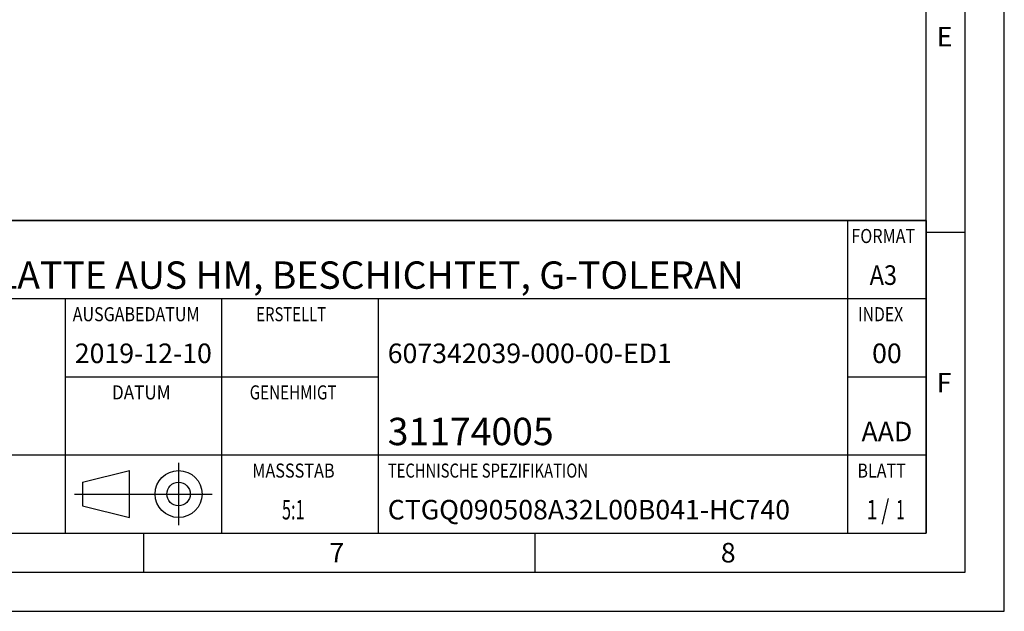
# Model space of a CAD drawing. Units: millimetres. Extents: x 0 to 420, y 0 to 297.
# Drawn here: x 294 to 420, y 0 to 76 of the extents above; entities that cross this region are included whole.
import ezdxf

# ---------------------------------------------------------------- set-up
doc = ezdxf.new("R2010")
doc.units = ezdxf.units.MM
doc.header["$LTSCALE"] = 23.1
doc.layers.get('0').update_dxf_attribs({"linetype": 'CONTINUOUS'})
doc.layers.add('607342039-000-00-ED1_CL', color=7, linetype='CONTINUOUS')
doc.layers.add('607342039-000-00-ED1_FORMAT', color=7, linetype='CONTINUOUS')
doc.styles.get("Standard").update_dxf_attribs({"font": 'TXT.SHX', "width": 0.7})

# ---------------------------------------------------------------- blocks, each defined once
blk = doc.blocks.new('TITLEBLOCK_BL1', base_point=(315, 30))
at = {"layer": '607342039-000-00-ED1_FORMAT', "color": 7, "linetype": 'CONTINUOUS'}
for p, q in [((410, 50), (220, 50)), ((220, 40), (410, 40)), ((300, 40), (300, 10)), ((340, 40), (340, 10)), ((220, 20), (410, 20))]:
    blk.add_line(p, q, dxfattribs=at)
at = {"layer": '607342039-000-00-ED1_FORMAT', "color": 3, "linetype": 'CONTINUOUS'}
for p, q in [((400, 10), (400, 50)), ((320, 40), (320, 10)), ((300, 30), (340, 30)), ((400, 30), (410, 30))]:
    blk.add_line(p, q, dxfattribs=at)
at = {"layer": '607342039-000-00-ED1_FORMAT', "color": 2, "linetype": 'CONTINUOUS'}
for s, height, width, p in [('FORMAT', 1.8, 0.84127, (400.46, 47.1)), ('A3', 2.5, 0.880952, (402.8, 41.75)), ('AUSGABEDATUM', 1.8, 0.835317, (300.98, 37.1)), ('ERSTELLT', 1.8, 0.77381, (324.43, 37.1)), ('INDEX', 1.8, 0.819048, (401.31, 37.1)), ('DATUM', 1.8, 0.890476, (305.99, 27.1)), ('GENEHMIGT', 1.8, 0.791005, (323.59, 27.1)), ('MASSSTAB', 1.8, 0.845238, (323.91, 17.1)), ('TECHNISCHE SPEZIFIKATION', 1.8, 0.770833, (341.23, 17.1)), ('BLATT', 1.8, 0.838095, (401.23, 17.1)), ('5:1', 2.5, 0.611111, (327.71, 11.75)), ('1', 2.5, 0.761905, (402.38, 11.75)), ('/', 2.5, 0.761905, (404.29, 11.75)), ('1', 2.5, 0.571429, (406.19, 11.75))]:
    blk.add_text(s, height=height, dxfattribs=dict(at, width=width)).set_placement(p)
blk = doc.blocks.new('TITLEBLOCK_ELEMENTS_BL5', base_point=(310, 15))
at = {"layer": '607342039-000-00-ED1_CL', "color": 3, "linetype": 'CONTINUOUS'}
for p, q in [((314.5, 19), (314.5, 11)), ((302.225, 16.5), (308.225, 18)), ((308.225, 12), (308.225, 18)), ((302.225, 16.5), (302.225, 13.5)), ((301.225, 15), (318.775, 15)), ((302.225, 13.5), (308.225, 12))]:
    blk.add_line(p, q, dxfattribs=at)
for radius in [3, 1.5]:
    blk.add_circle((314.5, 15), radius, dxfattribs=at)

msp = doc.modelspace()

# ---------------------------------------------------------------- linework, layer by layer
at = {"layer": '607342039-000-00-ED1_FORMAT', "color": 3, "linetype": 'CONTINUOUS'}
for p, q in [((420, 0), (420, 297)), ((415, 5), (415, 292)), ((220, 50), (410, 50)), ((410, 50), (410, 10)), ((410, 48.5), (415, 48.5)), ((220, 10), (410, 10)), ((310, 10), (310, 5)), ((360, 10), (360, 5)), ((15, 5), (415, 5)), ((0, 0), (420, 0))]:
    msp.add_line(p, q, dxfattribs=at)
at = {"layer": '607342039-000-00-ED1_FORMAT', "color": 7, "linetype": 'CONTINUOUS'}
for p, q in [((410, 10), (410, 287)), ((20, 10), (410, 10))]:
    msp.add_line(p, q, dxfattribs=at)

# ---------------------------------------------------------------- block references
at = {"layer": '607342039-000-00-ED1_CL', "color": 3, "linetype": 'CONTINUOUS'}
msp.add_blockref('TITLEBLOCK_ELEMENTS_BL5', (310, 15), dxfattribs=at)
at = {"layer": '607342039-000-00-ED1_FORMAT', "color": 3, "linetype": 'CONTINUOUS'}
msp.add_blockref('TITLEBLOCK_BL1', (315, 30), dxfattribs=at)

# ---------------------------------------------------------------- texts
at = {"color": 2, "linetype": 'CONTINUOUS', "insert": (341.225, 14.25), "char_height": 2.5, "width": 75.625, "attachment_point": 1, "line_spacing_factor": 0.9}
msp.add_mtext('CTGQ090508A32L00B041-HC740', dxfattribs=at)
at = {"layer": '607342039-000-00-ED1_FORMAT', "color": 2, "linetype": 'CONTINUOUS', "char_height": 2.5, "line_spacing_factor": 0.9}
for s, insert, width, attachment_point in [('E', (411.369, 74.75), 3.392857, 1), ('2019-12-10', (310, 34.25), 26.517857, 2), ('607342039-000-00-ED1', (341.225, 34.25), 56.964286, 1), ('00', (405, 34.25), 5.892857, 2), ('F', (411.369, 30.5), 3.392857, 1), ('AAD', (405, 24.25), 9.821429, 2), ('7', (333.7798, 8.75), 3.660714, 1), ('8', (383.7798, 8.75), 3.660714, 1)]:
    msp.add_mtext(s, dxfattribs=dict(at, insert=insert, width=width, attachment_point=attachment_point))
at = {"layer": '607342039-000-00-ED1_FORMAT', "color": 7, "linetype": 'CONTINUOUS', "char_height": 3.5, "attachment_point": 1, "line_spacing_factor": 0.9}
for s, insert, width in [('TANGENTIAL-WENDESCHNEIDPLATTE AUS HM, BESCHICHTET, G-TOLERAN', (221.225, 44.75), 246.875), ('31174005', (341.225, 24.75), 30)]:
    msp.add_mtext(s, dxfattribs=dict(at, insert=insert, width=width))

doc.saveas('drawing.dxf')
